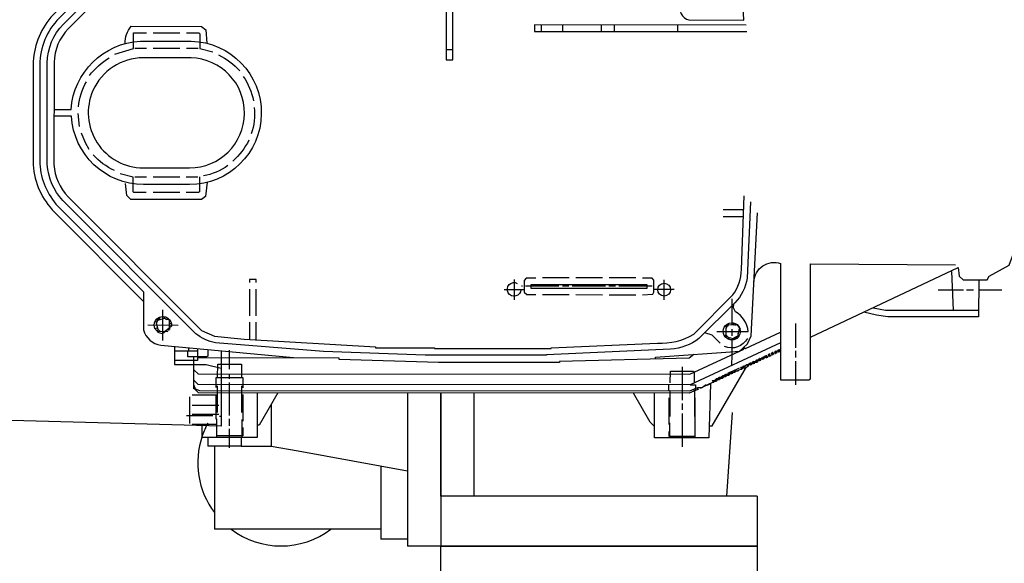
# Model space of a CAD drawing. Units: millimetres. Extents: x 703 to 4843, y 25967 to 29702.
# Drawn here: x 1463 to 1759, y 26442 to 26605 of the extents above; entities that cross this region are included whole.
import ezdxf

# ---------------------------------------------------------------- set-up
doc = ezdxf.new("R2010")
doc.units = ezdxf.units.MM
doc.layers.add('AM_5', color=3, linetype='Continuous', lineweight=25)
doc.layers.add('anbauteile dünn', color=3, linetype='Continuous', lineweight=25)
doc.styles.get("Standard").update_dxf_attribs({"font": 'ARIAL.TTF'})
doc.dimstyles.new('AM_DIN$0', dxfattribs={"dimtxt": 50, "dimasz": 65, "dimexe": 25, "dimexo": 1, "dimgap": 15, "dimtad": 1, "dimdec": 0, "dimdsep": 46, "dimtxsty": 'STANDARD', "dimcen": 0, "dimclrd": 256, "dimclre": 256, "dimclrt": 2, "dimadec": 0, "dimazin": 2, "dimtp": 0.1, "dimtm": 0.1, "dimtfac": 0.71, "dimtdec": 0, "dimtmove": 0, "dimatfit": 3, "dimfxl": 1, "dimlwd": -1, "dimlwe": -1, "dimarcsym": 0})

# ---------------------------------------------------------------- blocks, each defined once
blk = doc.blocks.new('*D2001')
at = {"layer": 'AM_5'}
for p, q in [((1230.86, 26577.55), (1051.68, 26577.55)), ((1076.68, 26031.99), (1076.68, 26512.55)), ((2193.36, 25966.99), (1051.68, 25966.99))]:
    blk.add_line(p, q, dxfattribs=at)
for points in [[(1065.85, 26512.55), (1087.52, 26512.55), (1076.68, 26577.55)], [(1065.85, 26031.99), (1087.52, 26031.99), (1076.68, 25966.99)]]:
    blk.add_solid(points, dxfattribs=at)
at = {"layer": 'DEFPOINTS', "color": 0}
for p in [(1076.68, 26577.55), (1231.86, 26577.55), (2194.36, 25966.99)]:
    blk.add_point(p, dxfattribs=at)
at = {"layer": 'AM_5', "color": 2, "insert": (1036.15, 26288.03), "char_height": 50, "attachment_point": 5, "rotation": 90}
blk.add_mtext('625', dxfattribs=at)
blk = doc.blocks.new('*D2002')
at = {"layer": 'AM_5'}
for p, q in [((2203.87, 27141.47), (901.68, 27141.47)), ((926.68, 26031.99), (926.68, 27076.47)), ((2193.36, 25966.99), (901.68, 25966.99))]:
    blk.add_line(p, q, dxfattribs=at)
for points in [[(915.85, 27076.47), (937.52, 27076.47), (926.68, 27141.47)], [(915.85, 26031.99), (937.52, 26031.99), (926.68, 25966.99)]]:
    blk.add_solid(points, dxfattribs=at)
at = {"layer": 'DEFPOINTS', "color": 0}
for p in [(926.68, 27141.47), (2204.87, 27141.47), (2194.36, 25966.99)]:
    blk.add_point(p, dxfattribs=at)
at = {"layer": 'AM_5', "color": 2, "insert": (886.15, 26504.63), "char_height": 50, "attachment_point": 5, "rotation": 90}
blk.add_mtext('1180', dxfattribs=at)

msp = doc.modelspace()

# ---------------------------------------------------------------- linework, layer by layer
at = {"layer": 'anbauteile dünn'}
for p, q in [((1620.01, 26603.39), (1620.01, 26601.42)), ((1626.48, 26601.41), (1626.48, 26603.38)), ((1637.98, 26603.37), (1637.98, 26601.41)), ((1641.98, 26601.4), (1641.98, 26603.37)), ((1660.96, 26603.36), (1660.96, 26601.39)), ((1503.48, 26601), (1511.48, 26601)), ((1501.45, 26596.3), (1497.96, 26596.31)), ((1511.48, 26596.3), (1503.48, 26596.3)), ((1516.94, 26596.29), (1513.45, 26596.3)), ((1593.46, 26595.92), (1591.49, 26595.92)), ((1481.36, 26572.89), (1480.92, 26576.83)), ((1497.93, 26557.76), (1501.42, 26557.76)), ((1503.45, 26557.76), (1511.45, 26557.75)), ((1513.42, 26557.75), (1516.91, 26557.75)), ((1495.7, 26556.05), (1495.7, 26556.05)), ((1511.45, 26553.05), (1503.45, 26553.06)), ((1680.78, 26547.84), (1674.7, 26547.85)), ((1674.7, 26545.88), (1680.71, 26545.87)), ((1743.27, 26529.39), (1743.71, 26517.76)), ((1611.88, 26526.94), (1611.88, 26520.91)), ((1628.39, 26527.44), (1620.39, 26527.44)), ((1638.43, 26527.43), (1630.43, 26527.43)), ((1648.4, 26527.42), (1640.39, 26527.43)), ((1656.9, 26520.87), (1656.9, 26526.91)), ((1532.38, 26524.08), (1532.37, 26516.08)), ((1534.41, 26516.08), (1534.41, 26524.08)), ((1608.9, 26523.96), (1614.93, 26523.95)), ((1614.36, 26524.97), (1614.1, 26524.97)), ((1625.34, 26524.96), (1615.31, 26524.97)), ((1620.39, 26522.43), (1628.39, 26522.42)), ((1628.33, 26524.96), (1626.36, 26524.96)), ((1639.31, 26524.95), (1629.34, 26524.96)), ((1630.42, 26522.42), (1638.42, 26522.41)), ((1642.36, 26524.95), (1640.33, 26524.95)), ((1640.39, 26522.41), (1648.39, 26522.4)), ((1653.35, 26524.94), (1643.31, 26524.95)), ((1659.89, 26523.92), (1653.85, 26523.92)), ((1739.26, 26523.86), (1746.82, 26523.85)), ((1747.77, 26523.85), (1749.8, 26523.85)), ((1751.39, 26523.85), (1758.31, 26523.84)), ((1677.22, 26521.18), (1677.22, 26519.03)), ((1506.4, 26508.67), (1506.4, 26517.88)), ((1677.22, 26519.03), (1677.21, 26513.31)), ((1504.56, 26514.07), (1504.06, 26514.43)), ((1504.38, 26514.2), (1504.38, 26514.2)), ((1505.04, 26514.76), (1504.67, 26515.25)), ((1504.69, 26514.32), (1504.69, 26514.32)), ((1504.94, 26514.9), (1504.94, 26514.9)), ((1505.04, 26515.46), (1505.31, 26514.84)), ((1505.51, 26514.91), (1505.51, 26515.72)), ((1506.77, 26515.32), (1506.93, 26515.78)), ((1508.12, 26514.96), (1507.33, 26514.96)), ((1507.48, 26515.59), (1508.69, 26514.38)), ((1508.24, 26513.69), (1508.87, 26513.9)), ((1508.31, 26514.64), (1508.31, 26514.64)), ((1508.31, 26514.64), (1508.31, 26514.64)), ((1508.37, 26514.7), (1508.5, 26514.7)), ((1508.69, 26514.38), (1508.69, 26514.38)), ((1532.44, 26514.11), (1532.43, 26509)), ((1534.4, 26508.88), (1534.4, 26514.11)), ((1676.13, 26513.56), (1675.43, 26512.28)), ((1677.67, 26513.29), (1678.1, 26513.81)), ((1678.52, 26513.6), (1679.86, 26512.16)), ((1696.39, 26513.73), (1696.38, 26506.49)), ((1501.83, 26513.31), (1510.97, 26513.3)), ((1504.8, 26512.44), (1504.04, 26512.18)), ((1504.18, 26512.23), (1504.18, 26512.23)), ((1504.67, 26511.49), (1504.97, 26511.89)), ((1504.75, 26511.59), (1504.75, 26511.59)), ((1505.57, 26511.47), (1505.45, 26511.47)), ((1507.09, 26511.47), (1507.65, 26511.46)), ((1507.27, 26511.6), (1507.3, 26511.52)), ((1507.46, 26511.66), (1507.46, 26511.66)), ((1507.66, 26511.83), (1507.64, 26511.88)), ((1507.65, 26511.46), (1507.73, 26511.21)), ((1507.73, 26511.21), (1507.65, 26511.46)), ((1507.73, 26511.89), (1507.73, 26511.89)), ((1507.75, 26511.91), (1507.75, 26511.91)), ((1507.85, 26512.04), (1508.24, 26511.65)), ((1508.56, 26511.91), (1508.18, 26512.29)), ((1508.18, 26511.72), (1508.18, 26511.72)), ((1508.24, 26512.3), (1508.24, 26512.3)), ((1508.37, 26511.97), (1508.37, 26511.97)), ((1508.88, 26512.87), (1508.88, 26512.87)), ((1675.66, 26512.68), (1675.18, 26512.92)), ((1675.43, 26512.28), (1675.43, 26510.38)), ((1675.43, 26510.38), (1675.43, 26510.38)), ((1675.45, 26513.22), (1675.75, 26512.92)), ((1675.69, 26512.98), (1675.69, 26512.98)), ((1675.75, 26512.92), (1675.79, 26512.92)), ((1675.89, 26513.11), (1676.26, 26513.11)), ((1677.21, 26512.03), (1677.21, 26510.06)), ((1678.42, 26513.24), (1678.17, 26513.24)), ((1679.12, 26512.79), (1679.12, 26512.79)), ((1679.12, 26512.79), (1679.12, 26512.79)), ((1679.18, 26510.7), (1679.18, 26510.89)), ((1679.21, 26512.85), (1679.22, 26512.86)), ((1679.22, 26512.86), (1679.31, 26512.86)), ((1679.86, 26512.16), (1679.86, 26512.16)), ((1675.56, 26509.75), (1675.56, 26509.43)), ((1675.69, 26509.75), (1675.69, 26510.03)), ((1675.69, 26509.75), (1675.69, 26509.75)), ((1676.32, 26509.6), (1676.32, 26508.98)), ((1677.21, 26508.79), (1677.21, 26504.32)), ((1677.85, 26508.86), (1677.78, 26509.36)), ((1678.54, 26509.11), (1677.97, 26509.11)), ((1678.53, 26509.79), (1678.73, 26509.3)), ((1678.98, 26509.74), (1679.18, 26509.74)), ((1678.99, 26509.81), (1678.99, 26509.81)), ((1679.06, 26510.21), (1679.43, 26510)), ((1516.87, 26505.49), (1509.89, 26505.49)), ((1514.2, 26505.49), (1514.2, 26506.49)), ((1526.39, 26500.08), (1526.4, 26505.8)), ((1678.73, 26505.39), (1678.73, 26505.02)), ((1680.89, 26506.31), (1681.41, 26506.31)), ((1688.45, 26504.47), (1688.26, 26504.47)), ((1688.26, 26504.47), (1688.76, 26503.96)), ((1688.45, 26504.53), (1688.57, 26504.53)), ((1688.7, 26504.08), (1688.45, 26504.47)), ((1688.7, 26504.59), (1688.51, 26504.59)), ((1688.51, 26504.59), (1689.02, 26504.08)), ((1689.4, 26504.4), (1689.1, 26504.85)), ((1689.1, 26504.85), (1689.27, 26504.85)), ((1689.4, 26504.91), (1689.27, 26504.91)), ((1689.27, 26504.85), (1689.53, 26504.47)), ((1689.4, 26504.97), (1689.53, 26504.97)), ((1689.65, 26504.53), (1689.4, 26504.91)), ((1689.65, 26505.04), (1689.46, 26505.04)), ((1689.46, 26505.04), (1689.97, 26504.53)), ((1689.53, 26504.47), (1689.65, 26504.47)), ((1689.97, 26504.53), (1689.65, 26504.53)), ((1689.91, 26504.59), (1689.91, 26504.59)), ((1690.35, 26504.85), (1690.06, 26505.29)), ((1690.06, 26505.29), (1690.22, 26505.29)), ((1690.35, 26505.35), (1690.16, 26505.35)), ((1690.16, 26505.35), (1690.67, 26504.85)), ((1690.22, 26504.78), (1690.35, 26504.78)), ((1690.35, 26505.42), (1690.48, 26505.42)), ((1690.61, 26504.97), (1690.35, 26505.35)), ((1690.67, 26504.85), (1690.35, 26504.85)), ((1690.61, 26505.48), (1690.48, 26505.48)), ((1690.48, 26505.42), (1690.73, 26505.04)), ((1690.73, 26504.97), (1690.61, 26504.97)), ((1690.61, 26504.91), (1690.61, 26504.91)), ((1690.73, 26505.04), (1690.86, 26505.04)), ((1691.3, 26505.29), (1691.01, 26505.73)), ((1691.01, 26505.73), (1691.18, 26505.73)), ((1691.3, 26505.8), (1691.18, 26505.8)), ((1691.18, 26505.73), (1691.43, 26505.35)), ((1691.18, 26505.23), (1691.3, 26505.23)), ((1691.75, 26505.35), (1691.24, 26505.86)), ((1691.24, 26505.86), (1691.69, 26505.86)), ((1691.43, 26505.29), (1691.3, 26505.29)), ((1691.43, 26505.35), (1691.75, 26505.35)), ((1691.69, 26506.05), (1691.68, 26505.42)), ((1696.38, 26505.54), (1696.38, 26503.51)), ((1516.87, 26503.58), (1516.74, 26503.58)), ((1516.74, 26503.46), (1516.81, 26503.46)), ((1677.21, 26504.32), (1677.2, 26501.14)), ((1682.65, 26501.8), (1682.73, 26501.8)), ((1682.86, 26501.87), (1682.73, 26501.87)), ((1682.73, 26501.8), (1682.98, 26501.42)), ((1682.86, 26501.93), (1683.36, 26501.93)), ((1683.11, 26501.49), (1682.86, 26501.87)), ((1684.15, 26501.8), (1683.54, 26502.31)), ((1683.54, 26502.31), (1683.81, 26502.31)), ((1683.6, 26502.25), (1683.62, 26502.25)), ((1683.81, 26501.74), (1683.68, 26501.74)), ((1683.81, 26502.37), (1684.32, 26502.37)), ((1683.81, 26502.31), (1684.06, 26501.93)), ((1683.81, 26501.8), (1684.15, 26501.8)), ((1684.06, 26501.93), (1684.19, 26501.93)), ((1684.07, 26501.87), (1684.07, 26501.87)), ((1685.1, 26502.25), (1684.49, 26502.75)), ((1684.49, 26502.75), (1684.76, 26502.75)), ((1684.55, 26502.69), (1684.57, 26502.69)), ((1684.76, 26502.18), (1684.63, 26502.18)), ((1684.76, 26502.82), (1685.27, 26502.82)), ((1684.76, 26502.75), (1685.02, 26502.37)), ((1684.76, 26502.25), (1685.1, 26502.25)), ((1685.02, 26502.37), (1685.14, 26502.37)), ((1685.03, 26502.31), (1685.03, 26502.31)), ((1685.51, 26503.13), (1685.59, 26503.13)), ((1685.71, 26503.2), (1685.59, 26503.2)), ((1685.59, 26503.13), (1685.84, 26502.75)), ((1685.59, 26502.63), (1685.71, 26502.63)), ((1685.71, 26503.26), (1686.22, 26503.26)), ((1685.97, 26502.82), (1685.71, 26503.2)), ((1685.84, 26502.69), (1685.71, 26502.69)), ((1685.84, 26502.75), (1685.97, 26502.75)), ((1686.09, 26502.82), (1685.97, 26502.82)), ((1686.46, 26503.58), (1686.54, 26503.58)), ((1686.67, 26503.64), (1686.54, 26503.64)), ((1686.54, 26503.58), (1686.79, 26503.2)), ((1686.54, 26503.07), (1686.67, 26503.07)), ((1686.67, 26503.71), (1687.18, 26503.71)), ((1686.92, 26503.26), (1686.67, 26503.64)), ((1686.79, 26503.13), (1686.67, 26503.13)), ((1686.79, 26503.2), (1686.92, 26503.2)), ((1687.05, 26503.26), (1686.92, 26503.26)), ((1687.41, 26504.02), (1687.49, 26504.02)), ((1687.62, 26504.09), (1687.49, 26504.09)), ((1687.49, 26504.02), (1687.75, 26503.64)), ((1687.49, 26503.51), (1687.62, 26503.51)), ((1688.06, 26503.64), (1687.56, 26504.15)), ((1687.56, 26504.15), (1687.75, 26504.15)), ((1687.62, 26503.58), (1687.75, 26503.58)), ((1687.75, 26503.64), (1688.06, 26503.64)), ((1688, 26503.7), (1688, 26503.7)), ((1688.45, 26503.96), (1688.15, 26504.4)), ((1688.15, 26504.4), (1688.32, 26504.4)), ((1688.32, 26503.89), (1688.45, 26503.89)), ((1688.76, 26503.96), (1688.45, 26503.96)), ((1689.02, 26504.08), (1688.7, 26504.08)), ((1688.7, 26504.02), (1688.7, 26504.02)), ((1688.95, 26504.15), (1688.95, 26504.15)), ((1689.27, 26504.34), (1689.4, 26504.34)), ((1689.53, 26504.4), (1689.4, 26504.4)), ((1696.38, 26502.49), (1696.38, 26495.32)), ((1526.39, 26497.1), (1526.39, 26498.62)), ((1662.34, 26500.74), (1662.34, 26490.77)), ((1665.96, 26499.02), (1665.96, 26495.89)), ((1677.87, 26499.55), (1676.02, 26498.82)), ((1676.02, 26498.82), (1676.02, 26498.82)), ((1676.19, 26498.76), (1676.11, 26498.76)), ((1676.19, 26498.82), (1676.31, 26498.82)), ((1676.44, 26498.38), (1676.19, 26498.76)), ((1676.31, 26498.89), (1676.95, 26498.89)), ((1676.31, 26498.82), (1676.57, 26498.44)), ((1676.83, 26499.14), (1678.22, 26499.14)), ((1677.1, 26499.25), (1677.58, 26498.76)), ((1679.43, 26500.35), (1677.11, 26499.24)), ((1677.14, 26498.7), (1677.27, 26498.7)), ((1677.17, 26499.27), (1677.17, 26499.27)), ((1677.58, 26498.76), (1677.27, 26498.76)), ((1677.83, 26499.58), (1679.17, 26499.58)), ((1678.22, 26499.2), (1677.87, 26499.55)), ((1678.24, 26499.2), (1678.22, 26499.2)), ((1680.91, 26500.47), (1678.24, 26499.2)), ((1679.17, 26499.65), (1679.17, 26499.65)), ((1679.17, 26499.65), (1679.3, 26499.65)), ((1679.29, 26499.7), (1679.29, 26499.7)), ((1679.3, 26499.71), (1679.31, 26499.71)), ((1680.31, 26500.03), (1679.81, 26500.54)), ((1679.81, 26500.54), (1680, 26500.54)), ((1679.84, 26499.96), (1679.84, 26499.96)), ((1679.98, 26500.03), (1680.31, 26500.03)), ((1680, 26500.6), (1680.51, 26500.6)), ((1680, 26500.54), (1680.25, 26500.15)), ((1680.25, 26500.15), (1680.38, 26500.15)), ((1680.25, 26500.09), (1680.25, 26500.09)), ((1680.95, 26500.98), (1680.8, 26500.98)), ((1680.8, 26500.98), (1681.15, 26499.93)), ((1680.82, 26500.92), (1680.82, 26500.92)), ((1680.91, 26500.47), (1680.91, 26500.47)), ((1680.92, 26501.04), (1681.29, 26501.04)), ((1681.01, 26500.84), (1680.92, 26501.04)), ((1681.57, 26500.66), (1681.9, 26500.66)), ((1681.71, 26501.42), (1681.9, 26501.42)), ((1682.22, 26500.91), (1681.71, 26501.42)), ((1681.78, 26501.36), (1681.74, 26501.36)), ((1681.78, 26500.85), (1681.9, 26500.85)), ((1681.9, 26501.49), (1682.41, 26501.49)), ((1681.9, 26501.42), (1682.16, 26501.04)), ((1681.9, 26500.92), (1682.22, 26500.91)), ((1682.16, 26501.04), (1682.28, 26501.04)), ((1682.16, 26500.98), (1682.16, 26500.98)), ((1682.73, 26501.3), (1682.86, 26501.3)), ((1682.98, 26501.36), (1682.86, 26501.36)), ((1682.98, 26501.42), (1683.11, 26501.42)), ((1683.24, 26501.49), (1683.11, 26501.49)), ((1526.38, 26486.11), (1526.39, 26496.08)), ((1672.46, 26496.54), (1668.9, 26494.83)), ((1670.59, 26495.64), (1670.59, 26495.64)), ((1671.87, 26496.1), (1671.36, 26496.61)), ((1671.36, 26496.61), (1671.55, 26496.61)), ((1671.4, 26496.03), (1671.4, 26496.03)), ((1671.53, 26496.1), (1671.87, 26496.1)), ((1671.55, 26496.67), (1672.06, 26496.67)), ((1671.55, 26496.61), (1671.8, 26496.22)), ((1671.8, 26496.22), (1671.93, 26496.22)), ((1671.8, 26496.16), (1671.8, 26496.16)), ((1672.37, 26496.99), (1672.3, 26496.99)), ((1672.37, 26497.05), (1672.5, 26497.05)), ((1672.63, 26496.6), (1672.37, 26496.99)), ((1672.5, 26496.48), (1672.37, 26496.48)), ((1672.46, 26496.54), (1672.46, 26496.54)), ((1673.01, 26497.11), (1672.5, 26497.11)), ((1672.5, 26497.05), (1672.76, 26496.67)), ((1672.5, 26496.54), (1672.63, 26496.54)), ((1672.76, 26496.6), (1672.63, 26496.6)), ((1672.76, 26496.67), (1672.88, 26496.67)), ((1673.33, 26497.43), (1673.25, 26497.43)), ((1673.33, 26497.49), (1673.45, 26497.49)), ((1673.58, 26497.05), (1673.33, 26497.43)), ((1673.45, 26496.92), (1673.33, 26496.92)), ((1673.96, 26497.56), (1673.45, 26497.56)), ((1673.45, 26497.49), (1673.71, 26497.11)), ((1673.45, 26496.98), (1673.58, 26496.98)), ((1673.71, 26497.05), (1673.58, 26497.05)), ((1673.71, 26497.11), (1673.84, 26497.11)), ((1674.28, 26497.87), (1674.2, 26497.87)), ((1674.28, 26497.94), (1674.41, 26497.94)), ((1674.53, 26497.49), (1674.28, 26497.87)), ((1674.41, 26497.37), (1674.28, 26497.37)), ((1674.92, 26498), (1674.41, 26498)), ((1674.41, 26497.94), (1674.66, 26497.56)), ((1674.41, 26497.43), (1674.53, 26497.43)), ((1674.66, 26497.49), (1674.53, 26497.49)), ((1674.66, 26497.56), (1674.79, 26497.56)), ((1675.23, 26498.32), (1675.15, 26498.32)), ((1675.23, 26498.38), (1675.36, 26498.38)), ((1675.49, 26497.94), (1675.23, 26498.32)), ((1675.36, 26497.81), (1675.23, 26497.81)), ((1675.87, 26498.44), (1675.36, 26498.44)), ((1675.36, 26498.38), (1675.61, 26498)), ((1675.36, 26497.87), (1675.49, 26497.87)), ((1675.61, 26497.94), (1675.49, 26497.94)), ((1675.61, 26498), (1675.74, 26498)), ((1676.31, 26498.25), (1676.19, 26498.25)), ((1676.31, 26498.32), (1676.44, 26498.32)), ((1676.57, 26498.38), (1676.44, 26498.38)), ((1676.57, 26498.44), (1676.69, 26498.44)), ((1515.66, 26495.27), (1516.04, 26494.12)), ((1515.92, 26494.12), (1515.66, 26494.12)), ((1522.76, 26487.01), (1522.77, 26495.01)), ((1530.01, 26495), (1530, 26487)), ((1579.86, 26492.93), (1579.86, 26446.96)), ((1589.86, 26461.96), (1589.86, 26492.92)), ((1589.86, 26492.92), (1589.86, 26446.96)), ((1599.86, 26461.96), (1599.86, 26492.91)), ((1666.18, 26493.59), (1665.77, 26494)), ((1666.02, 26493.53), (1666.02, 26485.88)), ((1666.34, 26494.24), (1666.34, 26493.65)), ((1666.89, 26493.88), (1666.89, 26493.88)), ((1666.96, 26494.51), (1668.07, 26494.51)), ((1667.23, 26493.94), (1667.05, 26493.94)), ((1667.17, 26494.01), (1667.17, 26494.01)), ((1667.86, 26494.32), (1667.74, 26494.32)), ((1667.99, 26494.39), (1667.86, 26494.39)), ((1667.96, 26494.35), (1667.96, 26494.35)), ((1668.1, 26494.45), (1669.56, 26495.48)), ((1668.1, 26494.45), (1668.12, 26494.45)), ((1668.88, 26494.77), (1668.69, 26494.77)), ((1668.72, 26494.89), (1668.72, 26494.89)), ((1668.74, 26494.9), (1668.88, 26494.77)), ((1668.9, 26494.83), (1668.82, 26494.83)), ((1669.17, 26495.21), (1669.77, 26495.21)), ((1669.77, 26495.27), (1669.8, 26495.27)), ((1669.79, 26495.26), (1669.79, 26495.26)), ((1669.98, 26495.34), (1669.98, 26495.34)), ((1514.38, 26491.71), (1514.38, 26483.71)), ((1522.77, 26492.28), (1515.15, 26492.28)), ((1530.39, 26492.46), (1530.38, 26484.46)), ((1658.34, 26491.41), (1658.33, 26483.41)), ((1662.34, 26489.75), (1662.33, 26487.79)), ((1666.26, 26479.4), (1666.27, 26491.4)), ((1523.14, 26489.1), (1515.14, 26489.11)), ((1538.86, 26489.41), (1538.86, 26476.96)), ((1662.33, 26486.77), (1662.33, 26476.74)), ((1677.33, 26487.05), (1675.68, 26461.96)), ((1521.43, 26485.99), (1513.43, 26486)), ((1515.14, 26486.57), (1523.14, 26486.56)), ((1523.4, 26485.93), (1523.9, 26485.93)), ((1526.38, 26483.07), (1526.38, 26485.1)), ((1530.06, 26484.97), (1530.06, 26479.51)), ((1658.58, 26483.92), (1658.58, 26479.41)), ((1515.14, 26483.52), (1522.57, 26483.51)), ((1526.37, 26476.4), (1526.38, 26482.11)), ((1530.38, 26482.49), (1530.38, 26480.01)), ((1658.33, 26481.31), (1658.33, 26479.92)), ((1519.86, 26479.52), (1519.86, 26476.96)), ((1530.38, 26480.01), (1522.57, 26480.02)), ((1529.86, 26479.51), (1529.86, 26476.96)), ((1658.33, 26479.92), (1666.27, 26479.91)), ((1529.86, 26476.96), (1519.86, 26476.96)), ((1521.86, 26476.96), (1521.86, 26451.97)), ((1529.86, 26476.96), (1538.86, 26476.96)), ((1538.86, 26476.96), (1546.97, 26475.49)), ((1546.97, 26475.49), (1579.86, 26469.51)), ((1571.86, 26470.97), (1571.86, 26448.97)), ((1684.86, 26461.96), (1589.86, 26461.96)), ((1589.86, 26461.96), (1589.86, 26446.96)), ((1684.86, 26461.96), (1684.86, 26446.96)), ((1546.97, 26451.97), (1521.86, 26451.97)), ((1571.86, 26451.97), (1546.97, 26451.97)), ((1579.86, 26448.97), (1571.86, 26448.97)), ((1589.86, 26446.96), (1579.86, 26446.96)), ((1684.86, 26446.96), (1589.86, 26446.96))]:
    msp.add_line(p, q, dxfattribs=at)
for points in [[(1523.92, 26505.58), (1523.9, 26482.94), (1449.67, 26484.91, -0.378887), (1423.91, 26510.96), (1424.02, 26642.91, -0.362988), (1447.85, 26669.05), (1524.05, 26670.97), (1524.03, 26648.32)], [(1546.57, 26650.43), (1504.85, 26646.53, 0.269946), (1500.53, 26641.77), (1500.52, 26630.72), (1475.2, 26605.38, 0.198904), (1469.44, 26591.44), (1469.42, 26561.66, 0.173015), (1474.86, 26548.96), (1500.57, 26523.22), (1500.56, 26511.85, 0.303175), (1505.76, 26507.28), (1545.63, 26503.56)], [(1682.89, 26550.25), (1681.85, 26527.39, -0.162871), (1678.15, 26519.95), (1667.34, 26509.21, -0.151188), (1658.86, 26506.09), (1621.64, 26504.39), (1621.64, 26504.2), (1585.13, 26504.23), (1585.13, 26504.29), (1554.65, 26505.4), (1522.14, 26507.91, -0.110872), (1516.24, 26510.7), (1476.3, 26550.7, -0.167607), (1471.64, 26561.53), (1471.66, 26591.95, -0.198935), (1476.55, 26603.62), (1516.76, 26643.76)], [(1517.5, 26641.71), (1477.96, 26602.23, 0.191907), (1473.7, 26592.14), (1473.67, 26561.47, 0.182798), (1477.94, 26551.79), (1518.02, 26511.65), (1521.89, 26509.99), (1530.84, 26509.1), (1570.21, 26506.73), (1570.21, 26506.46), (1587.93, 26506.45), (1587.93, 26506.26), (1623.04, 26506.23), (1623.04, 26506.42), (1654.92, 26507.85, 0.148686), (1665.84, 26510.57), (1677.6, 26522.32, 0.145318), (1680.16, 26529.94), (1680.93, 26552.1)], [(1500.52, 26633.52), (1473.38, 26606.41, 0.177361), (1467.47, 26592.39), (1467.45, 26561.34, 0.182199), (1473.83, 26547.19), (1500.56, 26520.36)], [(1661.87, 26609.75, 0.450959), (1664.33, 26604.88), (1680.85, 26604.86), (1679.89, 26626.69)], [(1495.04, 26597.8, -0.183612), (1496.88, 26602.98), (1518.02, 26602.96), (1519.3, 26601.96), (1519.63, 26597.88)], [(1473.68, 26578.04), (1478.83, 26578.03, -0.379393), (1499.61, 26598.53), (1514.91, 26598.52, -0.989368), (1514.37, 26555.46), (1500.59, 26555.48, -0.398729), (1478.95, 26576), (1473.68, 26576.01)], [(1485.37, 26583.68, 0.541244), (1500.47, 26560.49), (1514.37, 26560.48, 0.986879), (1514.84, 26593.5), (1500.49, 26593.51, 0.297332), (1485.37, 26583.68)], [(1484.36, 26588.19, -0.097919), (1490.27, 26593.52)], [(1523.1, 26594.38, -0.096496), (1529.45, 26589.62)], [(1530.52, 26587.9, -0.106904), (1533.57, 26580.6)], [(1481.05, 26578.79, -0.109271), (1483.47, 26586.35)], [(1533.82, 26578.56, -0.119248), (1532.86, 26570.69)], [(1532.22, 26568.79, -0.091044), (1527.39, 26562.5)], [(1491.83, 26559.67, -0.100886), (1485.42, 26564.44)], [(1525.93, 26561.17, -0.109964), (1518.56, 26558.06)], [(1683.93, 26526.34, -0.497213), (1691.9, 26531.77), (1691.87, 26496.84), (1700.39, 26496.84), (1700.89, 26497.16), (1700.91, 26531.63), (1744.45, 26531.35)], [(1613.91, 26523.95, -3.533615), (1612.83, 26525.8)], [(1672.7, 26511.4), (1682.16, 26511.39, 0.242346), (1678.36, 26517.24), (1677.74, 26518.46), (1677.83, 26519.63)], [(1503.95, 26512.28), (1503.79, 26513.26, -1.075571), (1508.93, 26512.92), (1506.24, 26510.62), (1504.87, 26511.02)], [(1674.99, 26510.13, -0.572252), (1677.15, 26513.94), (1677.66, 26513.94, -0.530583), (1679.39, 26509.96), (1678.72, 26509.29), (1678.29, 26509.62)], [(1678.29, 26509.62), (1677.97, 26509.11), (1678.83, 26509.35, -0.456345), (1674.99, 26510.13)], [(1681.91, 26509.3, -0.38873), (1675.05, 26506.83)]]:
    msp.add_lwpolyline(points, format="xyb", dxfattribs=at)
for points in [[(1591.49, 26596.81), (1591.49, 26592.93), (1593.46, 26592.93), (1593.49, 26640.94), (1591.52, 26640.94), (1591.49, 26596.81)], [(1681.54, 26603.34), (1617.97, 26603.39), (1617.97, 26601.42), (1681.73, 26601.37)], [(1491.92, 26594.6), (1497.51, 26596.35), (1497.51, 26601.01), (1501.45, 26601)], [(1513.45, 26600.99), (1517.14, 26600.99), (1517.45, 26600.67), (1517.45, 26596.32), (1521.39, 26595.34)], [(1484.28, 26566.03), (1483.09, 26568.02), (1481.93, 26570.86)], [(1501.41, 26553.06), (1497.63, 26553.06), (1497.48, 26553.24), (1497.48, 26557.64), (1493.54, 26558.72)], [(1517.42, 26557.75), (1517.42, 26553.28), (1517.07, 26553.05), (1513.42, 26553.05)], [(1519.69, 26556.16), (1519.21, 26551.89), (1517.97, 26551.02), (1496.71, 26551.03), (1495.54, 26552.21), (1495.19, 26555.8)], [(1679.33, 26505.3), (1681.99, 26507.65), (1683.1, 26510.05), (1684.99, 26547.01)], [(1700.9, 26509.69), (1745.27, 26530.54), (1745.56, 26527.97), (1746.69, 26526.84), (1753.93, 26526.83), (1754.54, 26527.97), (1760.51, 26531.27), (1764.42, 26541.75), (1764.42, 26545.55), (1768.93, 26545.55)], [(1534.41, 26526.11), (1534.41, 26527), (1532.38, 26527), (1532.38, 26526.11)], [(1618.42, 26527.38), (1615.5, 26527.38), (1614.93, 26526.67), (1614.93, 26523.19), (1615.69, 26522.43), (1618.42, 26522.43)], [(1651.82, 26524.94), (1651.82, 26525.39), (1616.9, 26525.41), (1616.9, 26524.4), (1651.82, 26524.37), (1651.82, 26524.94)], [(1650.42, 26522.4), (1653.54, 26522.6), (1653.85, 26523.18), (1653.86, 26526.78), (1653.28, 26527.35), (1650.43, 26527.36)], [(1751.39, 26526.83), (1751.38, 26515.78), (1724.08, 26515.8), (1720.73, 26516.23), (1716.9, 26517.13)], [(1719.74, 26518.45), (1723.38, 26517.77), (1751.38, 26517.75)], [(1505.45, 26511.47), (1504.94, 26511.91), (1504.43, 26513.82), (1504.88, 26514.71)], [(1504.88, 26514.71), (1504.5, 26514.9), (1504.88, 26514.71)], [(1504.88, 26514.71), (1506.94, 26515.37), (1507.33, 26514.96), (1507.86, 26515.34)], [(1508.62, 26514.51), (1508.24, 26514.51), (1508.24, 26512.23)], [(1678.87, 26513.22), (1676.2, 26513.37), (1676.13, 26513.56)], [(1678.42, 26513.24), (1678.48, 26513.36), (1678.42, 26513.24)], [(1508.18, 26512.29), (1506.84, 26511.27), (1504.81, 26511.34), (1503.95, 26512.28)], [(1673.72, 26507.84), (1671.38, 26510.21), (1669.11, 26510.97)], [(1674.99, 26510.13), (1675.5, 26510.25), (1675.43, 26510.38)], [(1675.43, 26510.38), (1676.17, 26509.64), (1677.6, 26509.26), (1679.04, 26510.08)], [(1679.63, 26512.22), (1679.45, 26512.22), (1678.98, 26509.74)], [(1680.89, 26506.63), (1681.35, 26506.28), (1691.88, 26511.17)], [(1691.88, 26507.99), (1664.78, 26495.34), (1516.93, 26495.46), (1515.66, 26496.73)], [(1675.69, 26510.03), (1675.37, 26509.84), (1675.37, 26509.62)], [(1509.89, 26506.89), (1509.88, 26501.49), (1519.35, 26501.49), (1523.92, 26500.31)], [(1516.74, 26503.71), (1513.89, 26503.71), (1513.89, 26505.49)], [(1515.66, 26499.85), (1516.93, 26498.63), (1664.66, 26498.52), (1680.89, 26506.02), (1680.89, 26506.63)], [(1519.86, 26505.96), (1519.85, 26503.94), (1519.5, 26503.71), (1516.87, 26503.71), (1516.87, 26506.24)], [(1654.28, 26503.07), (1654.28, 26503.6), (1679.68, 26505.46)], [(1665.83, 26504.45), (1664.46, 26503.34), (1625.45, 26502.3), (1625.45, 26502.04), (1589.13, 26502.07), (1559.29, 26502.97), (1559.29, 26503.3), (1516.81, 26503.46), (1516.81, 26502.63), (1509.88, 26502.64)], [(1515.92, 26494.12), (1515.66, 26494.12), (1515.66, 26503.71)], [(1522.83, 26497.55), (1522.84, 26501.55), (1529.95, 26501.54), (1529.95, 26497.54)], [(1682.86, 26501.3), (1682.27, 26501.3), (1682.65, 26501.8)], [(1683.6, 26502.25), (1683.22, 26501.74), (1683.81, 26501.74)], [(1684.55, 26502.69), (1684.17, 26502.18), (1684.76, 26502.18)], [(1685.71, 26502.63), (1685.13, 26502.63), (1685.51, 26503.13)], [(1686.67, 26503.07), (1686.08, 26503.07), (1686.46, 26503.58)], [(1687.62, 26503.51), (1687.03, 26503.51), (1687.41, 26504.02)], [(1658.78, 26495.92), (1658.79, 26499.41), (1665.77, 26499.4), (1665.96, 26499.02)], [(1670.44, 26483.02), (1671.34, 26483.02), (1681.65, 26500.79)], [(1676.11, 26498.76), (1675.73, 26498.25), (1676.31, 26498.25)], [(1677.27, 26498.63), (1676.78, 26498.63), (1677.15, 26499.19)], [(1681.74, 26501.36), (1680.31, 26500.34), (1680.74, 26500.92)], [(1522.39, 26494.5), (1522.39, 26497.55), (1530.39, 26497.54), (1530.39, 26494.49)], [(1669.8, 26495.27), (1670.84, 26495.65), (1670.32, 26479.4), (1654.01, 26479.41), (1654.02, 26492.87)], [(1672.3, 26496.99), (1671.91, 26496.48), (1672.5, 26496.48)], [(1673.25, 26497.43), (1672.87, 26496.92), (1673.45, 26496.92)], [(1674.2, 26497.87), (1673.82, 26497.37), (1674.41, 26497.37)], [(1675.15, 26498.32), (1674.77, 26497.81), (1675.36, 26497.81)], [(1667.05, 26493.94), (1664.39, 26492.86), (1517.12, 26492.98), (1515.92, 26494.12)], [(1516.04, 26494.12), (1517.34, 26493.61), (1664.62, 26493.5), (1666.75, 26494.42), (1667.23, 26493.94)], [(1534.7, 26492.97), (1534.69, 26479.5), (1518.18, 26479.52), (1518.19, 26483.09)], [(1540.92, 26492.96), (1535.26, 26483.19), (1534.7, 26483.19)], [(1654.01, 26482.84), (1652.72, 26484.13), (1647.68, 26492.88)], [(1658.71, 26485.88), (1658.72, 26493.31), (1658.34, 26493.69), (1658.34, 26495.35)], [(1664.78, 26495.34), (1666.34, 26495.34), (1666.34, 26494.24)], [(1522.57, 26479.51), (1522.57, 26485.04), (1522.38, 26485.04), (1522.39, 26492.28)]]:
    msp.add_lwpolyline(points, dxfattribs=at)
msp.add_lwpolyline([(1589.86, 26446.96), (1684.86, 26446.96), (1684.86, 26426.96), (1589.86, 26426.96)], close=True, dxfattribs=at)
for centre, radius in [((1656.93, 26523.89), 1.93), ((1507.8, 26515.08), 0.0635)]:
    msp.add_circle(centre, radius, dxfattribs=at)
for start, end in [(151.6423, 161.1843), (161.2785, 216.8699), (233.1301, 306.8699)]:
    msp.add_arc((1541.86, 26471.97), 25, start, end, dxfattribs=at)

# ---------------------------------------------------------------- dimensions: what is measured, and where the dimension line sits
at = {"layer": 'AM_5'}
for base, p2, text, picture, middle in [((926.68, 27141.47), (2204.87, 27141.47), '1180', '*D2002', (926.68, 26504.63)), ((1076.68, 26577.55), (1231.86, 26577.55), '625', '*D2001', (1076.68, 26288.03))]:
    dim = msp.add_linear_dim(base=base, p1=(2194.36, 25966.99), p2=p2, angle=270, text=text, dimstyle='AM_DIN$0', dxfattribs=at)
    dim.commit()
    dim.dimension.update_dxf_attribs({"geometry": picture, "text_midpoint": middle, "dimtype": 160})

doc.saveas('drawing.dxf')
